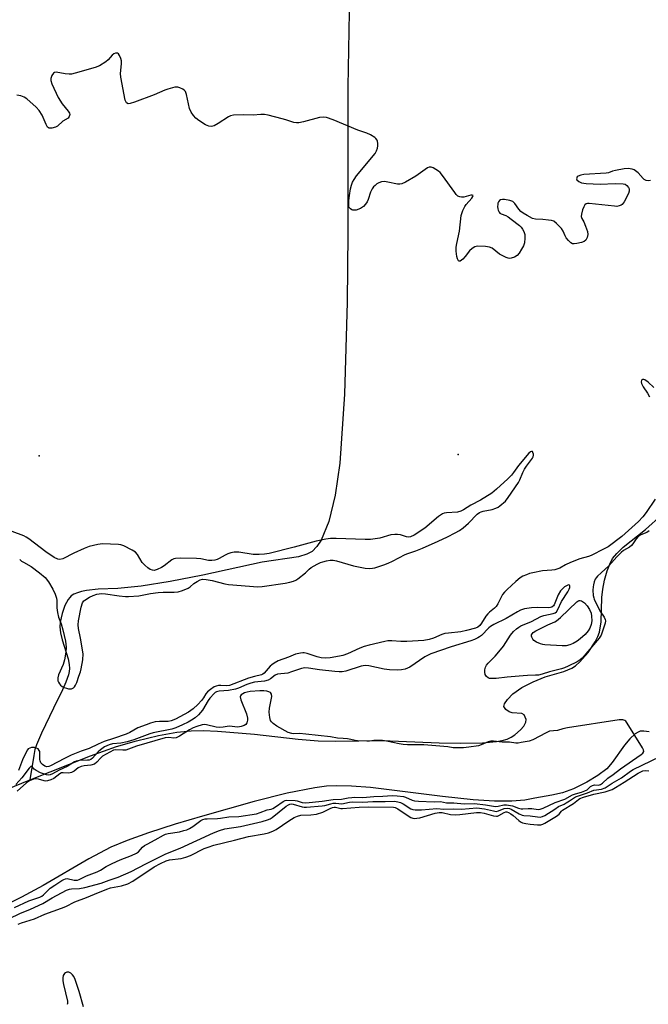
# Model space of a CAD drawing. Units: inches. Extents: x 1213772 to 1219772, y 585454 to 589455.
# Drawn here: x 1213920 to 1214153, y 587839 to 588206 of the extents above; entities that cross this region are included whole.
import ezdxf

# ---------------------------------------------------------------- set-up
doc = ezdxf.new("R2010")
doc.units = ezdxf.units.IN
doc.header["$MEASUREMENT"] = 0
for name, color, linetype in [('ELEV-Spot Elevation', 7, 'Continuous'), ('HYDRO-Single Line Stream', 4, 'Continuous'), ('HYDRO-Stream Poly Centerlines', 142, 'Continuous'), ('HYDRO-Water Body', 4, 'Continuous'), ('Undefined', 1, 'Continuous')]:
    doc.layers.add(name, color=color, linetype=linetype)

msp = doc.modelspace()

# ---------------------------------------------------------------- linework, layer by layer
at = {"layer": 'ELEV-Spot Elevation'}
for p in [(1213926.78, 588043.45, 318.5), (1214082.54, 588043.99, 319)]:
    msp.add_point(p, dxfattribs=at)
at = {"layer": 'HYDRO-Single Line Stream'}
msp.add_lwpolyline([(1214041.98, 588208.53), (1214041.54, 588180.73), (1214041.52, 588126.18), (1214041.33, 588100.67), (1214040.34, 588066.41), (1214038.56, 588040.82), (1214036.8, 588028.85), (1214034.4, 588019.07), (1214031.57, 588012.13), (1214030.01, 588009.72), (1214028.28, 588007.93), (1214026.28, 588006.85), (1214023.18, 588005.96), (1214009.69, 588003.91), (1213987.62, 587999.13), (1213975.44, 587996.72), (1213964.62, 587994.99), (1213955.99, 587994.15), (1213948.64, 587993.83), (1213944.36, 587993.38), (1213942.55, 587993.03), (1213940.96, 587992.57), (1213939.66, 587992.02), (1213938.69, 587991.4), (1213938.11, 587990.83), (1213937.51, 587990.02), (1213936.35, 587987.79), (1213935.29, 587984.8), (1213934.51, 587981.62), (1213934.41, 587979.82), (1213934.7, 587977.58), (1213935.35, 587975.06), (1213937.56, 587967.92), (1213937.96, 587965.9), (1213938.03, 587964.32), (1213937.91, 587963.25), (1213937.64, 587962.04), (1213936.68, 587959.27), (1213935.37, 587956.39), (1213932.02, 587949.65), (1213927.56, 587940.27), (1213925.75, 587936.02), (1213925.19, 587934.2), (1213924.71, 587931.95), (1213923.32, 587922.9)], dxfattribs=at)
at = {"layer": 'HYDRO-Stream Poly Centerlines'}
for points in [[(1213884.76, 587907.25), (1213923.03, 587922.78), (1213945.82, 587931.9), (1213955.5, 587935.4), (1213962.89, 587937.5), (1213971.11, 587939.42), (1213977.93, 587940.65), (1213983.28, 587941.21), (1213987.68, 587941.25), (1213993.08, 587941.04), (1214006.78, 587939.96), (1214023.02, 587938.09), (1214030.48, 587937.48), (1214036.99, 587937.39), (1214054.23, 587937.57), (1214075.51, 587936.72), (1214083.26, 587936.64), (1214091.65, 587936.72), (1214096.75, 587937.16), (1214098.97, 587937.59), (1214100.72, 587938.11), (1214102.28, 587938.8), (1214103.6, 587939.68), (1214105.76, 587941.61), (1214106.96, 587942.97), (1214107.71, 587944.36), (1214107.8, 587945.34), (1214107.09, 587947.17), (1214106.19, 587947.61), (1214102.67, 587947.87), (1214101.51, 587948.2), (1214100.32, 587949.11), (1214099.59, 587950.21), (1214099.83, 587951.19), (1214100.86, 587952.9), (1214102.89, 587954.93), (1214106.27, 587957.25), (1214110.45, 587959.42), (1214114.95, 587961.22), (1214121.9, 587963.24), (1214124.85, 587964.49), (1214126.15, 587965.41), (1214127.81, 587966.9), (1214130.88, 587970.38), (1214133.5, 587974.25), (1214134.54, 587976.29), (1214135.11, 587977.84), (1214135.71, 587981.71), (1214136.01, 587990.83), (1214136.31, 587993.87), (1214137.01, 587997.22), (1214137.98, 588000.65), (1214138.92, 588003.21), (1214139.97, 588005.24), (1214141.52, 588007.16), (1214143.94, 588009.48), (1214152.16, 588016.08), (1214164.36, 588026.94)], [(1214153.53, 587940.83), (1214151.57, 587941.06), (1214150.28, 587941), (1214149.44, 587940.73), (1214148.32, 587940.06), (1214146.35, 587938.23), (1214144.39, 587935.82), (1214139.81, 587929.41), (1214137.81, 587927.1), (1214134.54, 587924.52), (1214130.43, 587922.03), (1214125.43, 587919.62), (1214121.3, 587918.15), (1214117.43, 587917.27), (1214111.11, 587916.15), (1214107.34, 587915.42), (1214102.54, 587914.98), (1214096.02, 587915.02), (1214088.14, 587915.56), (1214076.74, 587916.73), (1214049.93, 587920.05), (1214042.87, 587920.63), (1214037.26, 587920.76), (1214033.6, 587920.54), (1214029.31, 587920.01), (1214018.92, 587918), (1214006.71, 587914.91), (1213987.49, 587909.43), (1213977.35, 587906.44), (1213967.39, 587903.24), (1213959.46, 587900.42), (1213953.36, 587897.92), (1213945.18, 587893.62), (1213928.28, 587883.7), (1213920.15, 587879.29), (1213912.98, 587875.74)]]:
    msp.add_lwpolyline(points, dxfattribs=at)
at = {"layer": 'HYDRO-Water Body'}
for points in [[(1213884.76, 587907.25, 0), (1213923.03, 587922.78, 0), (1213945.82, 587931.9, 0), (1213955.5, 587935.4, 0), (1213962.89, 587937.5, 0), (1213971.11, 587939.42, 0), (1213977.93, 587940.65, 0), (1213983.28, 587941.21, 0), (1213987.68, 587941.25, 0), (1213993.08, 587941.04, 0), (1214006.78, 587939.96, 0), (1214023.02, 587938.09, 0), (1214030.48, 587937.48, 0), (1214036.99, 587937.39, 0), (1214054.23, 587937.57, 0), (1214075.51, 587936.72, 0), (1214083.26, 587936.64, 0), (1214091.65, 587936.72, 0), (1214096.75, 587937.16, 0), (1214098.97, 587937.59, 0), (1214100.72, 587938.11, 0), (1214102.28, 587938.8, 0), (1214103.6, 587939.68, 0), (1214105.76, 587941.61, 0), (1214106.96, 587942.97, 0), (1214107.71, 587944.36, 0), (1214107.8, 587945.34, 0), (1214107.09, 587947.17, 0), (1214106.19, 587947.61, 0), (1214102.67, 587947.87, 0), (1214101.51, 587948.2, 0), (1214100.32, 587949.11, 0), (1214099.59, 587950.21, 0), (1214099.83, 587951.19, 0), (1214100.86, 587952.9, 0), (1214102.89, 587954.93, 0), (1214106.27, 587957.25, 0), (1214110.45, 587959.42, 0), (1214114.95, 587961.22, 0), (1214121.9, 587963.24, 0), (1214124.85, 587964.49, 0), (1214126.15, 587965.41, 0), (1214127.81, 587966.9, 0), (1214130.88, 587970.38, 0), (1214133.5, 587974.25, 0), (1214134.54, 587976.29, 0), (1214135.11, 587977.84, 0), (1214135.71, 587981.71, 0), (1214136.01, 587990.83, 0), (1214136.31, 587993.87, 0), (1214137.01, 587997.22, 0), (1214137.98, 588000.65, 0), (1214138.92, 588003.21, 0), (1214139.97, 588005.24, 0), (1214141.52, 588007.16, 0), (1214143.94, 588009.48, 0), (1214152.16, 588016.08, 0), (1214164.36, 588026.94, 0)], [(1214153.53, 587940.83, 0), (1214151.57, 587941.06, 0), (1214150.28, 587941, 0), (1214149.44, 587940.73, 0), (1214148.32, 587940.06, 0), (1214146.35, 587938.23, 0), (1214144.39, 587935.82, 0), (1214139.81, 587929.41, 0), (1214137.81, 587927.1, 0), (1214134.54, 587924.52, 0), (1214130.43, 587922.03, 0), (1214125.43, 587919.62, 0), (1214121.3, 587918.15, 0), (1214117.43, 587917.27, 0), (1214111.11, 587916.15, 0), (1214107.34, 587915.42, 0), (1214102.54, 587914.98, 0), (1214096.02, 587915.02, 0), (1214088.14, 587915.56, 0), (1214076.74, 587916.73, 0), (1214049.93, 587920.05, 0), (1214042.87, 587920.63, 0), (1214037.26, 587920.76, 0), (1214033.6, 587920.54, 0), (1214029.31, 587920.01, 0), (1214018.92, 587918, 0), (1214006.71, 587914.91, 0), (1213987.49, 587909.43, 0), (1213977.35, 587906.44, 0), (1213967.39, 587903.24, 0), (1213959.46, 587900.42, 0), (1213953.36, 587897.92, 0), (1213945.18, 587893.62, 0), (1213928.28, 587883.7, 0), (1213920.15, 587879.29, 0), (1213912.98, 587875.74, 0)]]:
    msp.add_polyline3d(points, dxfattribs=at)
at = {"layer": 'Undefined'}
for points, elevation in [([(1214154.11, 588145.89), (1214153.24, 588145.84), (1214152.43, 588145.96), (1214151.73, 588146.3), (1214151.3, 588146.63), (1214149.42, 588148.73), (1214148.46, 588149.56), (1214148, 588149.83), (1214147.19, 588150.11), (1214145.76, 588150.35), (1214144.3, 588150.22), (1214141.09, 588149.64), (1214139.95, 588149.34), (1214138.48, 588148.79), (1214137.64, 588148.6), (1214129.27, 588148.09), (1214128.12, 588147.91), (1214127.15, 588147.55), (1214126.83, 588147.25), (1214126.64, 588146.89), (1214126.58, 588146.51), (1214126.7, 588146.14), (1214127.38, 588145.51), (1214128.35, 588145.09), (1214130.09, 588144.85), (1214135.35, 588144.51), (1214140.97, 588144.86), (1214143.89, 588144.7), (1214144.7, 588144.51), (1214145.32, 588144.1), (1214145.91, 588143.31), (1214146.09, 588142.86), (1214146.15, 588142.38), (1214146.1, 588141.89), (1214145.83, 588141.08), (1214144.22, 588137.94), (1214143.53, 588137.05), (1214143.11, 588136.76), (1214142.39, 588136.44), (1214141.59, 588136.3), (1214140.71, 588136.31), (1214131.25, 588137.33), (1214130.7, 588137.31), (1214130.19, 588137.19), (1214129.66, 588136.81), (1214129.23, 588136.16), (1214128.81, 588135.06), (1214128.35, 588133.35), (1214128.29, 588132.53), (1214128.51, 588131.8), (1214129.27, 588130.56), (1214129.95, 588128.93), (1214130.63, 588126.95), (1214130.81, 588125.83), (1214130.54, 588124.73), (1214130, 588123.73), (1214129.42, 588123.18), (1214128.39, 588122.8), (1214126.71, 588122.44), (1214125.62, 588122.33), (1214125.11, 588122.41), (1214124.43, 588122.78), (1214123.62, 588123.54), (1214122.71, 588124.62), (1214122.31, 588125.34), (1214121.55, 588127.09), (1214120.92, 588128.02), (1214119.16, 588129.91), (1214118.07, 588130.75), (1214117.27, 588131.02), (1214116.13, 588131.22), (1214114.08, 588131.42), (1214111.27, 588131.55), (1214110.2, 588131.78), (1214108.2, 588132.85), (1214106.74, 588133.76), (1214105.83, 588134.44), (1214105.08, 588135.28), (1214103.64, 588137.39), (1214103.27, 588137.78), (1214102.83, 588138.08), (1214101.79, 588138.43), (1214099.81, 588138.8), (1214098.99, 588138.88), (1214098.25, 588138.76), (1214097.89, 588138.52), (1214097.49, 588137.98), (1214097.32, 588137.53), (1214097.24, 588137.01), (1214097.23, 588136.19), (1214097.32, 588135.37), (1214097.46, 588134.86), (1214097.79, 588134.19), (1214098.09, 588133.81), (1214098.48, 588133.52), (1214100.23, 588132.92), (1214101.13, 588132.45), (1214102.31, 588131.57), (1214105.3, 588129.14), (1214105.94, 588128.53), (1214106.45, 588127.86), (1214106.97, 588126.89), (1214107.32, 588125.85), (1214107.38, 588124.44), (1214107.2, 588122.73), (1214106.85, 588121.64), (1214106.15, 588120.34), (1214105.22, 588118.83), (1214104.47, 588117.96), (1214103.53, 588117.43), (1214102.21, 588117), (1214101.68, 588116.93), (1214101.15, 588116.97), (1214100.38, 588117.23), (1214099.62, 588117.59), (1214097.94, 588118.57), (1214095.16, 588120.69), (1214094.2, 588121.15), (1214092.76, 588121.38), (1214089.79, 588121.45), (1214088.7, 588121.22), (1214087.75, 588120.67), (1214086.71, 588119.72), (1214085.21, 588117.65), (1214084.25, 588116.63), (1214083.26, 588115.93), (1214082.92, 588115.88), (1214082.66, 588116.06), (1214082.27, 588116.81), (1214082.07, 588117.6), (1214081.85, 588119.64), (1214081.82, 588121.06), (1214082.03, 588122.51), (1214082.99, 588127.1), (1214083.7, 588132.94), (1214084.28, 588134.79), (1214084.98, 588136.29), (1214085.5, 588136.99), (1214087.66, 588139.4), (1214088.05, 588139.99), (1214088.09, 588140.28), (1214087.8, 588140.45), (1214087.24, 588140.44), (1214084.65, 588139.78), (1214083.85, 588139.69), (1214083.11, 588139.82), (1214082.45, 588140.13), (1214081.82, 588140.71), (1214081.27, 588141.4), (1214076.76, 588147.74), (1214075.84, 588148.89), (1214075.2, 588149.45), (1214074.26, 588150.07), (1214073.28, 588150.61), (1214072.55, 588150.9), (1214071.82, 588150.92), (1214071.09, 588150.59), (1214066.75, 588147.55), (1214062.94, 588145.28), (1214061.64, 588144.66), (1214060.85, 588144.5), (1214060.04, 588144.53), (1214056.35, 588145.36), (1214055.21, 588145.52), (1214054.09, 588145.41), (1214053.02, 588145.08), (1214052.32, 588144.65), (1214051.68, 588144.12), (1214051.09, 588143.54), (1214050.59, 588142.86), (1214049.94, 588141.59), (1214049.08, 588138.83), (1214048.75, 588138.03), (1214048.13, 588137.08), (1214047.36, 588136.25), (1214046.19, 588135.49), (1214044.62, 588134.9), (1214043.89, 588134.83), (1214043.42, 588134.87), (1214042.95, 588135.03), (1214042.51, 588135.32), (1214042.03, 588135.91), (1214041.88, 588136.43), (1214041.84, 588137.29), (1214041.91, 588138.49), (1214042.1, 588140.28), (1214042.57, 588142.84), (1214042.91, 588144.24), (1214043.32, 588145.33), (1214043.83, 588146.33), (1214044.8, 588147.68), (1214051.69, 588156.02), (1214052.24, 588156.99), (1214052.59, 588158), (1214052.73, 588158.81), (1214052.74, 588159.68), (1214052.61, 588160.51), (1214052.42, 588160.98), (1214051.98, 588161.56), (1214051.57, 588161.91), (1214049.89, 588162.92), (1214048.57, 588163.49), (1214045.2, 588164.65), (1214036.04, 588168.47), (1214033.57, 588169.33), (1214032.46, 588169.54), (1214031.05, 588169.34), (1214025.09, 588167.75), (1214023.35, 588167.41), (1214022.48, 588167.33), (1214021.4, 588167.5), (1214018.49, 588168.51), (1214017.08, 588168.92), (1214011.93, 588170.24), (1214010.49, 588170.5), (1214009.16, 588170.5), (1214006.27, 588170.22), (1214002.91, 588170.29), (1213999.03, 588170.18), (1213997.88, 588169.98), (1213997.12, 588169.64), (1213993.26, 588167.11), (1213991.8, 588166.31), (1213990.79, 588166), (1213989.83, 588166.08), (1213988.58, 588166.62), (1213986.12, 588168.25), (1213984.99, 588169.13), (1213984.1, 588170.1), (1213983.29, 588171.35), (1213982.67, 588172.7), (1213981.52, 588177.97), (1213981.13, 588179.04), (1213980.8, 588179.45), (1213980.13, 588179.92), (1213979.09, 588180.39), (1213978.27, 588180.62), (1213977.71, 588180.66), (1213977.14, 588180.59), (1213974.55, 588179.9), (1213973.46, 588179.49), (1213969.56, 588177.79), (1213962.18, 588175), (1213960.59, 588174.51), (1213959.86, 588174.49), (1213959.25, 588174.87), (1213958.97, 588175.3), (1213958.77, 588175.82), (1213957.17, 588184.32), (1213957.03, 588185.78), (1213957.36, 588189.29), (1213957.31, 588190.42), (1213957.06, 588191.27), (1213956.61, 588192.36), (1213956.19, 588193.04), (1213955.84, 588193.32), (1213955.19, 588193.35), (1213954.5, 588193.08), (1213953.88, 588192.56), (1213952.44, 588190.78), (1213951.59, 588190.04), (1213949.17, 588188.55), (1213947.55, 588187.9), (1213940.15, 588185.79), (1213938.72, 588185.47), (1213937.88, 588185.43), (1213936.48, 588185.56), (1213933.04, 588186.27), (1213932.51, 588186.15), (1213932.12, 588185.84), (1213931.51, 588184.92), (1213931.11, 588183.86), (1213931.11, 588183.08), (1213931.5, 588181.82), (1213933.77, 588176.83), (1213935.36, 588174.48), (1213937.58, 588171.68), (1213938, 588170.95), (1213938.12, 588170.46), (1213937.96, 588169.74), (1213937.48, 588169.15), (1213935.58, 588167.93), (1213933.53, 588166.12), (1213932.79, 588165.72), (1213931.43, 588165.39), (1213930.42, 588165.39), (1213930.21, 588165.47), (1213929.87, 588165.78), (1213929.34, 588166.72), (1213927.87, 588170.21), (1213926.8, 588171.98), (1213925.62, 588173.23), (1213922.21, 588176.25), (1213921.15, 588176.97), (1213919.91, 588177.47), (1213918.48, 588177.72)], 316), ([(1214155.3, 588068.85), (1214153.14, 588070.86), (1214151.97, 588071.71), (1214151.53, 588071.88), (1214151.13, 588071.92), (1214150.84, 588071.78), (1214150.66, 588071.47), (1214150.6, 588071.08), (1214150.76, 588070.41), (1214151.37, 588069.22), (1214152.96, 588066.81), (1214153.75, 588065.46)], 314), ([(1214025.79, 588000), (1214027.12, 588001.31), (1214027.94, 588002), (1214030.14, 588003.24), (1214031.42, 588003.83), (1214032.22, 588004.09), (1214033.61, 588004.42), (1214035.01, 588004.63), (1214036.06, 588004.63), (1214037.37, 588004.43), (1214043.68, 588002.6), (1214047.97, 588001.69), (1214049.63, 588001.59), (1214050.71, 588001.7), (1214051.55, 588001.88), (1214054.93, 588002.91), (1214056.58, 588003.53), (1214058.15, 588004.28), (1214062.86, 588006.78), (1214063.8, 588007.16), (1214066.82, 588008.14), (1214069.23, 588009.11), (1214075.09, 588011.69), (1214078.56, 588013.34), (1214081.38, 588014.79), (1214083.1, 588015.77), (1214084.4, 588016.73), (1214086.35, 588018.49), (1214089.63, 588021.73), (1214090.54, 588022.44), (1214091.06, 588022.7), (1214091.87, 588022.96), (1214095.24, 588023.56), (1214096.61, 588023.97), (1214097.38, 588024.39), (1214098.09, 588024.91), (1214100.11, 588026.67), (1214101.19, 588028.03), (1214104.96, 588033.54), (1214105.49, 588034.5), (1214106.59, 588037.28), (1214107.23, 588038.5), (1214107.99, 588039.68), (1214110.16, 588042.56), (1214110.42, 588043.07), (1214110.58, 588043.68), (1214110.57, 588044.12), (1214110.36, 588044.76), (1214110.13, 588045.05), (1214109.81, 588045.12), (1214109.42, 588044.96), (1214108.8, 588044.46), (1214105.01, 588039.87), (1214103.18, 588037.34), (1214102.34, 588036.35), (1214100.96, 588034.96), (1214096.84, 588031.1), (1214095.04, 588029.6), (1214090.91, 588027), (1214087.3, 588025.11), (1214084.56, 588023.42), (1214083.59, 588022.92), (1214082.36, 588022.55), (1214078.18, 588022.27), (1214077.36, 588022.12), (1214076.67, 588021.86), (1214075.27, 588020.9), (1214070.17, 588016.62), (1214066.18, 588013.99), (1214064.88, 588013.38), (1214064.14, 588013.29), (1214063.39, 588013.34), (1214061.13, 588014.04), (1214060.04, 588014.22), (1214058.94, 588014.28), (1214057.55, 588014.05), (1214053.4, 588012.8), (1214049.93, 588012.32), (1214047.91, 588012.31), (1214037.2, 588012.75), (1214035.07, 588012.69), (1214033.33, 588012.44), (1214029.8, 588011.77), (1214021.58, 588009.52), (1214012.26, 588007.21), (1214010.56, 588006.86), (1214008.58, 588006.73), (1214006.32, 588006.74), (1214001.03, 588007.6), (1214000.15, 588007.66), (1213999.32, 588007.6), (1213997.96, 588007.36), (1213996.9, 588007.05), (1213995.89, 588006.55), (1213993.68, 588005.26), (1213992.91, 588004.91), (1213992.08, 588004.68), (1213990.93, 588004.52), (1213989.77, 588004.57), (1213986.92, 588005.16), (1213985.28, 588005.33), (1213979.2, 588005.41), (1213977.48, 588005.32), (1213976.77, 588005.14), (1213976.09, 588004.81), (1213973.27, 588002.61), (1213972.27, 588001.96), (1213970.66, 588001.18), (1213969.56, 588000.87), (1213968.85, 588000.91), (1213968.02, 588001.21), (1213967.1, 588001.84), (1213966.02, 588002.77), (1213965.1, 588003.86), (1213963.33, 588006.84), (1213962.53, 588007.62), (1213961.3, 588008.37), (1213958.19, 588010), (1213957.13, 588010.41), (1213956.26, 588010.56), (1213950.27, 588010.72), (1213948.58, 588010.53), (1213946.95, 588010.19), (1213945.37, 588009.75), (1213943.43, 588008.96), (1213939.61, 588007.25), (1213935.52, 588005.19), (1213934.49, 588004.96), (1213933.66, 588005.03), (1213932.39, 588005.65), (1213929.21, 588007.76), (1213922.93, 588012.63), (1213921.98, 588013.26), (1213921.02, 588013.74), (1213916.72, 588015.31)], 314), ([(1214155.82, 588027.36), (1214152.45, 588022.45), (1214151.19, 588020.82), (1214149.65, 588019.03), (1214143.4, 588013.48), (1214138.33, 588009.64), (1214136.88, 588008.83), (1214132.04, 588006.47), (1214131, 588006.07), (1214127.79, 588005.12), (1214124.33, 588003.77), (1214122.5, 588002.98), (1214120.34, 588001.75), (1214119.57, 588001.41), (1214118.5, 588001.11), (1214117.39, 588000.92), (1214113.86, 588000.72), (1214110.37, 588000)], 314), ([(1214153.51, 588015.58), (1214152.69, 588015.02), (1214150.44, 588014.15), (1214149.44, 588013.47), (1214148.72, 588012.65), (1214147.52, 588010.69), (1214147.06, 588010.13), (1214146.28, 588009.54), (1214144.07, 588008.29), (1214143.12, 588007.57), (1214141.6, 588005.97), (1214138.63, 588002.51), (1214135.71, 588000)], 312), ([(1213919.51, 588004.9), (1213920.13, 588004.35), (1213920.87, 588003.88), (1213923.74, 588002.37), (1213926.83, 588000)], 314), ([(1214135.71, 588000), (1214134.36, 587998.76), (1214133.81, 587998.09), (1214133.55, 587997.64), (1214133.14, 587996.62), (1214132.84, 587995.56), (1214132.7, 587994.73), (1214132.68, 587993.55), (1214132.79, 587991.47), (1214132.95, 587990.61), (1214133.13, 587990.12), (1214135.25, 587985.85), (1214136.87, 587983.53), (1214137.27, 587982.62), (1214137.29, 587982.09), (1214137.15, 587981.26), (1214136.13, 587977.86), (1214135.67, 587976.79), (1214134.92, 587975.65), (1214128.63, 587968.25), (1214127.87, 587967.57), (1214126.81, 587966.85), (1214123.42, 587965.24), (1214122.09, 587964.67), (1214120.99, 587964.31), (1214116.48, 587963.09), (1214113.83, 587962.28), (1214112.4, 587961.95), (1214111.29, 587961.84), (1214108.3, 587961.8), (1214106.73, 587961.7), (1214100.79, 587961.12), (1214096.69, 587960.6), (1214094.68, 587960.61), (1214094.14, 587960.71), (1214093.68, 587960.91), (1214093.11, 587961.36), (1214092.8, 587961.73), (1214092.58, 587962.2), (1214092.41, 587963.04), (1214092.42, 587963.9), (1214092.53, 587964.43), (1214092.71, 587964.93), (1214093.09, 587965.58), (1214093.74, 587966.35), (1214096.25, 587968.92), (1214098.34, 587971.31), (1214099.36, 587972.71), (1214102.02, 587976.73), (1214103.15, 587978.13), (1214104.19, 587979.16), (1214105.09, 587979.8), (1214105.83, 587980.21), (1214109.82, 587981.84), (1214113.33, 587983.72), (1214114.42, 587984.08), (1214117.83, 587984.8), (1214118.61, 587985.09), (1214119.1, 587985.47), (1214119.64, 587986.32), (1214120.93, 587989.28), (1214123.37, 587992.95), (1214123.88, 587993.85), (1214124.09, 587994.49), (1214124.08, 587995.13), (1214123.93, 587995.39), (1214123.62, 587995.45), (1214122.77, 587995.17), (1214122.08, 587994.74), (1214121.41, 587994.14), (1214120.63, 587993.23), (1214119.73, 587991.72), (1214118.25, 587988.07), (1214117.95, 587987.64), (1214117.41, 587987.22), (1214116.94, 587987.05), (1214116.09, 587986.95), (1214111.9, 587987.01), (1214109.84, 587986.9), (1214107.2, 587986.53), (1214105.71, 587986.06), (1214104.55, 587985.45), (1214100.36, 587982.92), (1214095.77, 587980.73), (1214094.55, 587980.04), (1214093.89, 587979.49), (1214091.21, 587976.71), (1214090.52, 587976.17), (1214089.82, 587975.76), (1214088.63, 587975.21), (1214087.28, 587974.71), (1214079.92, 587972.45), (1214072.44, 587969.88), (1214070.19, 587968.75), (1214064.52, 587964.93), (1214063.75, 587964.51), (1214062.85, 587964.16), (1214061.52, 587963.9), (1214059.82, 587963.74), (1214057, 587963.86), (1214055.01, 587964.13), (1214049.28, 587965.37), (1214047.92, 587965.47), (1214046.47, 587965.18), (1214040.79, 587963.42), (1214039.42, 587963.17), (1214038.34, 587963.11), (1214036.7, 587963.2), (1214030.99, 587963.86), (1214026.88, 587964.55), (1214025.57, 587964.59), (1214024.31, 587964.32), (1214020.63, 587963.08), (1214019.2, 587962.68), (1214015.36, 587962.28), (1214014.53, 587961.9), (1214012.82, 587960.53), (1214011.85, 587960), (1214010.48, 587959.66), (1214006.84, 587959.25), (1214005.42, 587958.97), (1214004.02, 587958.45), (1214000.88, 587957.08), (1213999.79, 587956.71), (1213997.17, 587956.15), (1213993.63, 587955.93), (1213992.7, 587955.72), (1213992.2, 587955.44), (1213991.77, 587955.08), (1213990.24, 587953.35), (1213989.63, 587952.47), (1213987.5, 587948.93), (1213985.97, 587947.17), (1213984.72, 587946.07), (1213983.38, 587945.09), (1213982.15, 587944.39), (1213980.01, 587943.37), (1213977.63, 587942.36), (1213976.04, 587941.81), (1213969.19, 587940.46), (1213967.86, 587940.12), (1213961.93, 587937.88), (1213959.48, 587937.12), (1213957.08, 587936.6), (1213953.99, 587936.29), (1213952.84, 587936), (1213951.1, 587935.17), (1213949.53, 587934.14), (1213948.7, 587933.39), (1213946.59, 587931), (1213945.92, 587930.48), (1213945.3, 587930.27), (1213944.77, 587930.21), (1213941.58, 587930.19), (1213940.51, 587929.96), (1213939.83, 587929.62), (1213937.15, 587927.88), (1213934.18, 587926.57), (1213931.73, 587925.22), (1213930.82, 587924.84), (1213930.14, 587924.73), (1213929.47, 587924.8), (1213927.23, 587925.62), (1213925.62, 587926.42), (1213924.94, 587926.95), (1213924.13, 587927.79), (1213923.85, 587927.92), (1213923.7, 587927.89), (1213923.07, 587927.33), (1213920.33, 587923.74), (1213918.12, 587921.24)], 312), ([(1213926.83, 588000), (1213928.95, 587998.25), (1213930.22, 587996.59), (1213931.88, 587993.9), (1213932.7, 587992), (1213933.17, 587990.6), (1213933.32, 587989.62), (1213933.32, 587986.94), (1213933.58, 587985.22), (1213933.99, 587983.53), (1213934.94, 587981.03), (1213935.6, 587978.8), (1213936.51, 587974.52), (1213936.75, 587972.33), (1213936.63, 587970.39), (1213936.22, 587967.55), (1213935.65, 587965.87), (1213933.9, 587961.98), (1213933.71, 587960.9), (1213933.75, 587959.83), (1213933.88, 587959.31), (1213934.27, 587958.62), (1213934.64, 587958.21), (1213935.25, 587957.73), (1213936.01, 587957.35), (1213936.86, 587957.05), (1213937.71, 587956.83), (1213938.26, 587956.78), (1213938.78, 587956.86), (1213939.46, 587957.2), (1213939.85, 587957.54), (1213940.28, 587958.13), (1213940.76, 587959.21), (1213941.55, 587961.48), (1213942.11, 587963.18), (1213942.37, 587964.27), (1213942.93, 587967.61), (1213943.07, 587969.88), (1213942.16, 587975.6), (1213941.41, 587979.3), (1213941.31, 587980.67), (1213941.41, 587982.11), (1213942.37, 587987.21), (1213942.86, 587988.84), (1213943.31, 587989.49), (1213943.73, 587989.85), (1213945.48, 587990.87), (1213946.82, 587991.47), (1213948.2, 587991.97), (1213949.91, 587992.23), (1213951.37, 587992.2), (1213956.56, 587991.4), (1213958.81, 587991.15), (1213959.96, 587991.11), (1213963.75, 587991.42), (1213968.18, 587992.27), (1213971.05, 587992.64), (1213972.8, 587992.74), (1213976.98, 587992.76), (1213978.38, 587992.89), (1213980, 587993.37), (1213982.14, 587994.32), (1213982.86, 587994.76), (1213984.31, 587995.94), (1213985.46, 587996.72), (1213986.66, 587997.37), (1213987.44, 587997.57), (1213988.83, 587997.51), (1213991.09, 587997.14), (1213995.78, 587995.87), (1213997.18, 587995.6), (1214008.02, 587994.8), (1214009.73, 587994.83), (1214018.18, 587996.09), (1214019.94, 587996.46), (1214021.37, 587996.85), (1214022.18, 587997.2), (1214022.92, 587997.69), (1214025.79, 588000)], 314), ([(1213917.61, 587875.41), (1213922.91, 587877.96), (1213926.98, 587879.35), (1213927.69, 587879.73), (1213928.36, 587880.22), (1213930.9, 587882.69), (1213932.58, 587883.72), (1213935.15, 587885.51), (1213935.88, 587885.92), (1213936.57, 587886.15), (1213937.19, 587886.19), (1213939.72, 587885.62), (1213940.29, 587885.58), (1213940.98, 587885.67), (1213941.66, 587885.91), (1213944.37, 587887.29), (1213948.28, 587888.7), (1213949.54, 587889.33), (1213951.64, 587890.67), (1213953.84, 587891.88), (1213956.87, 587893.18), (1213961.12, 587894.86), (1213962.95, 587895.72), (1213963.65, 587896.21), (1213965.17, 587897.86), (1213965.89, 587898.48), (1213966.87, 587899.06), (1213969.93, 587900.61), (1213973.02, 587902.37), (1213973.73, 587902.68), (1213974.74, 587902.97), (1213978.93, 587903.66), (1213980.57, 587904.06), (1213981.64, 587904.41), (1213982.67, 587904.88), (1213983.88, 587905.58), (1213986.92, 587907.81), (1213987.66, 587908.15), (1213988.43, 587908.39), (1213989.28, 587908.49), (1213993.07, 587908.57), (1213994.21, 587908.69), (1213997.25, 587909.2), (1214001.02, 587909.32), (1214007.6, 587910.35), (1214008.94, 587910.74), (1214011.52, 587911.81), (1214013.01, 587912.1), (1214013.59, 587912.3), (1214014.58, 587912.88), (1214017.46, 587914.89), (1214018.22, 587915.24), (1214018.69, 587915.33), (1214021.94, 587915.26), (1214022.71, 587915.09), (1214024.52, 587914.51), (1214025.86, 587914.45), (1214032.02, 587914.97), (1214036.1, 587915.67), (1214039.19, 587915.77), (1214041.68, 587916.23), (1214043.02, 587916.39), (1214044.13, 587916.45), (1214047.04, 587916.42), (1214051.17, 587916.77), (1214054.53, 587916.86), (1214057.98, 587917.11), (1214059.83, 587917.03), (1214062.17, 587916.71), (1214062.99, 587916.47), (1214065.41, 587915.38), (1214066.31, 587915.18), (1214067.77, 587915), (1214073.67, 587914.75), (1214075.96, 587914.85), (1214078.19, 587914.38), (1214080.99, 587914.41), (1214084.78, 587914.07), (1214088.61, 587914.17), (1214092.77, 587913.7), (1214095.64, 587913.15), (1214096.56, 587913.05), (1214097.46, 587913.11), (1214099.56, 587913.62), (1214100.57, 587913.65), (1214102.71, 587913.33), (1214105.04, 587912.42), (1214105.96, 587912.2), (1214106.65, 587912.15), (1214108.53, 587912.28), (1214109.94, 587912.28), (1214112.24, 587911.97), (1214113.03, 587912.01), (1214114.15, 587912.37), (1214118.57, 587914.55), (1214122.15, 587915.8), (1214125, 587917.4), (1214126.12, 587917.76), (1214128.36, 587918.34), (1214129.69, 587918.81), (1214130.47, 587919.26), (1214131.79, 587920.47), (1214132.44, 587920.88), (1214133.23, 587921.05), (1214134.74, 587921.03), (1214135.5, 587921.26), (1214136.16, 587921.73), (1214138.2, 587923.57), (1214140.19, 587924.95), (1214142.91, 587927.04), (1214150.59, 587932.39), (1214151.21, 587932.92), (1214151.57, 587933.49), (1214151.46, 587934.17), (1214151.08, 587934.91), (1214145.36, 587944.03), (1214144.86, 587944.72), (1214144.48, 587945.08), (1214143.77, 587945.33), (1214142.36, 587945.24), (1214123.22, 587942.31), (1214121.48, 587941.98), (1214119.53, 587941.32), (1214116.54, 587941), (1214115.22, 587940.45), (1214110.36, 587937.8), (1214108.94, 587937.39), (1214106, 587936.81), (1214104.83, 587936.64), (1214103.98, 587936.61), (1214101.58, 587936.91), (1214098.86, 587936.94), (1214095.67, 587937.34), (1214094.66, 587937.36), (1214093.71, 587937.14), (1214091.07, 587935.97), (1214090.09, 587935.64), (1214086.48, 587935.05), (1214084.58, 587934.84), (1214080.75, 587934.92), (1214078.68, 587935.18), (1214069.76, 587935.97), (1214063.69, 587936.01), (1214062.04, 587936.09), (1214060.59, 587936.31), (1214055.9, 587937.34), (1214054.43, 587937.58), (1214051.15, 587937.59), (1214049.52, 587937.39), (1214048.65, 587937.37), (1214045.12, 587937.5), (1214044.25, 587937.6), (1214042.62, 587938), (1214041.45, 587938.18), (1214039.79, 587938.35), (1214037.71, 587938.43), (1214035.13, 587938.95), (1214025.96, 587939.98), (1214023.55, 587940.19), (1214021.23, 587940.12), (1214020.66, 587940.18), (1214019.31, 587940.62), (1214015.13, 587942.86), (1214013.72, 587943.95), (1214013.11, 587944.58), (1214012.79, 587945.04), (1214012.48, 587946.11), (1214012.31, 587948.15), (1214012.42, 587949.62), (1214013.21, 587953.98), (1214013.15, 587954.78), (1214012.78, 587955.39), (1214012.17, 587955.75), (1214011.42, 587955.92), (1214010.35, 587956.03), (1214008.77, 587956.05), (1214005.23, 587955.83), (1214004.12, 587955.61), (1214003.12, 587955.28), (1214002.44, 587954.96), (1214001.9, 587954.56), (1214001.65, 587954.23), (1214001.54, 587953.81), (1214001.74, 587952.77), (1214003.84, 587947.48), (1214004.26, 587945.92), (1214004.25, 587945.12), (1214004, 587944.1), (1214003.6, 587943.5), (1214002.97, 587943.11), (1214001.81, 587942.74), (1214000.66, 587942.55), (1213997.41, 587942.86), (1213995.13, 587942.51), (1213993.97, 587942.42), (1213992.56, 587942.6), (1213988.95, 587943.44), (1213988.11, 587943.48), (1213987.33, 587943.38), (1213985.39, 587942.83), (1213984.05, 587942.3), (1213982.71, 587941.54), (1213978.99, 587939.19), (1213977.72, 587938.55), (1213976.86, 587938.42), (1213974.98, 587938.74), (1213973.6, 587938.64), (1213962.93, 587935.52), (1213958.92, 587934.05), (1213957.8, 587933.94), (1213955.25, 587934.09), (1213954.35, 587933.93), (1213953.01, 587933.3), (1213950.34, 587931.73), (1213949.6, 587931.04), (1213948.21, 587929.5), (1213947.31, 587928.83), (1213945.94, 587928.37), (1213943.47, 587928.2), (1213942.41, 587927.94), (1213941.3, 587927.39), (1213939.74, 587926.12), (1213938.83, 587925.63), (1213937.81, 587925.43), (1213935.65, 587925.59), (1213935.07, 587925.52), (1213934.39, 587925.17), (1213932.19, 587923.42), (1213931.14, 587922.94), (1213929.89, 587922.56), (1213929.16, 587922.5), (1213928.62, 587922.58), (1213926.48, 587923.22), (1213925.68, 587923.36), (1213924.97, 587923.31), (1213923.97, 587922.98), (1213922.95, 587922.49), (1213922.01, 587921.89), (1213918.61, 587918.8)], 310), ([(1213911.55, 587869.36), (1213919.54, 587873.24), (1213923.58, 587874.9), (1213928.15, 587877.01), (1213931.61, 587879.07), (1213936.97, 587881.87), (1213937.97, 587882.24), (1213938.75, 587882.42), (1213941.77, 587882.52), (1213943.69, 587882.91), (1213949.8, 587884.55), (1213952.8, 587885.69), (1213956.17, 587886.78), (1213960.91, 587888.83), (1213966.39, 587891.72), (1213973.91, 587895.48), (1213979.2, 587897.52), (1213991.63, 587903.21), (1213993.79, 587904.12), (1213995.82, 587904.67), (1214001.6, 587905.57), (1214009.61, 587907.44), (1214011.65, 587908.03), (1214012.66, 587908.5), (1214013.38, 587908.95), (1214018.57, 587913.1), (1214019.48, 587913.71), (1214020, 587913.92), (1214020.72, 587913.98), (1214021.24, 587913.91), (1214024.58, 587912.93), (1214025.27, 587912.82), (1214026.11, 587912.81), (1214031.97, 587913.22), (1214032.97, 587913.42), (1214035.22, 587914.07), (1214036.09, 587914.23), (1214037.09, 587914.27), (1214039.34, 587914.06), (1214042.12, 587914.59), (1214043.27, 587914.72), (1214047.14, 587914.65), (1214050.79, 587914.88), (1214055.46, 587914.85), (1214058.83, 587914.97), (1214060.08, 587914.83), (1214061.06, 587914.57), (1214062.07, 587914.04), (1214065, 587912.22), (1214065.7, 587911.96), (1214066.57, 587911.8), (1214067.53, 587911.74), (1214068.95, 587911.79), (1214074.64, 587912.28), (1214077.25, 587912.08), (1214080.71, 587912.17), (1214083.74, 587912.03), (1214089.46, 587912.51), (1214092.4, 587912.19), (1214095.65, 587911.36), (1214096.66, 587911.23), (1214097.57, 587911.39), (1214099.68, 587912.31), (1214100.75, 587912.4), (1214101.62, 587912.27), (1214102.25, 587912.04), (1214105.28, 587910.27), (1214106.36, 587909.83), (1214107, 587909.73), (1214109.26, 587909.62), (1214112.09, 587909.14), (1214113.1, 587909.11), (1214113.94, 587909.35), (1214114.73, 587909.74), (1214118.54, 587912.01), (1214119.87, 587913.04), (1214121.94, 587913.93), (1214122.72, 587914.35), (1214123.97, 587915.12), (1214126.15, 587916.66), (1214130.67, 587918.06), (1214133.05, 587919.12), (1214135.88, 587919.52), (1214137.22, 587920.01), (1214139.87, 587921.75), (1214143.26, 587923.73), (1214146.63, 587926.17), (1214147.63, 587926.81), (1214157.6, 587931.67)], 312)]:
    msp.add_lwpolyline(points, dxfattribs=dict(at, elevation=elevation))
at = {"layer": 'Undefined', "elevation": 314}
msp.add_lwpolyline([(1214121.28, 587972.8), (1214114.83, 587973.13), (1214114.01, 587973.26), (1214113.2, 587973.52), (1214111.64, 587974.19), (1214110.73, 587974.84), (1214110.37, 587975.27), (1214109.95, 587975.98), (1214109.8, 587976.46), (1214109.83, 587976.92), (1214110.05, 587977.33), (1214110.38, 587977.71), (1214111.37, 587978.38), (1214115.84, 587980.63), (1214118.5, 587981.75), (1214119.12, 587982.09), (1214120.65, 587983.34), (1214126.71, 587989.21), (1214127.1, 587989.48), (1214127.6, 587989.65), (1214127.94, 587989.64), (1214128.4, 587989.49), (1214129.55, 587988.75), (1214130.47, 587987.73), (1214131.33, 587986.36), (1214131.95, 587984.91), (1214132.16, 587983.89), (1214132.2, 587982.12), (1214131.95, 587980.73), (1214131.5, 587979.4), (1214130.87, 587978.35), (1214129.71, 587977.02), (1214127.96, 587975.38), (1214126.8, 587974.54), (1214125.35, 587973.7), (1214124.06, 587973.18), (1214122.72, 587972.86)], close=True, dxfattribs=at)
at = {"layer": 'Undefined'}
for points in [[(1214110.37, 588000, 314), (1214109.06, 587999.66, 314), (1214107.99, 587999.28, 314), (1214106.63, 587998.67, 314), (1214105.63, 587998.11, 314), (1214104.01, 587996.79, 314), (1214100.74, 587993.78, 314), (1214099.72, 587992.74, 314), (1214099.07, 587991.87, 314), (1214097.27, 587988.46, 314), (1214096.62, 587987.48, 314), (1214096, 587986.86, 314), (1214094.18, 587985.36, 314), (1214093.56, 587984.76, 314), (1214092.85, 587983.81, 314), (1214091.28, 587981.26, 314), (1214090.64, 587980.36, 314), (1214089.92, 587979.78, 314), (1214088.96, 587979.37, 314), (1214085.61, 587978.47, 314), (1214083.5, 587978, 314), (1214078.97, 587977.57, 314), (1214077.59, 587977.35, 314), (1214076.51, 587976.99, 314), (1214073.36, 587975.64, 314), (1214071.75, 587975.2, 314), (1214069.8, 587974.84, 314), (1214063.5, 587974.4, 314), (1214061.22, 587974.42, 314), (1214057.88, 587974.7, 314), (1214056.44, 587974.65, 314), (1214055.28, 587974.47, 314), (1214049.49, 587973.07, 314), (1214047.54, 587972.51, 314), (1214045.99, 587971.89, 314), (1214041.41, 587969.83, 314), (1214039.72, 587969.23, 314), (1214038.44, 587968.94, 314), (1214034.94, 587968.38, 314), (1214033.23, 587968.21, 314), (1214031.62, 587968.31, 314), (1214030.1, 587968.71, 314), (1214026.44, 587969.91, 314), (1214025.31, 587970.18, 314), (1214024.76, 587970.21, 314), (1214023.94, 587970.13, 314), (1214022.06, 587969.68, 314), (1214019.51, 587968.59, 314), (1214015.65, 587967.19, 314), (1214014.17, 587966.4, 314), (1214013.24, 587965.76, 314), (1214012.66, 587965.24, 314), (1214010.38, 587962.6, 314), (1214009.95, 587962.27, 314), (1214009.37, 587961.98, 314), (1214006.84, 587961.4, 314), (1214004.65, 587960.77, 314), (1213997.56, 587958.08, 314), (1213996.43, 587957.9, 314), (1213994.24, 587958.05, 314), (1213993.43, 587958.03, 314), (1213992.61, 587957.85, 314), (1213991.85, 587957.51, 314), (1213990.41, 587956.59, 314), (1213989.31, 587955.69, 314), (1213988.68, 587954.9, 314), (1213987.83, 587953.4, 314), (1213987.13, 587952.44, 314), (1213985.72, 587950.99, 314), (1213984, 587949.41, 314), (1213982.28, 587948.16, 314), (1213977.4, 587945.52, 314), (1213975.87, 587944.92, 314), (1213974.75, 587944.69, 314), (1213973.91, 587944.63, 314), (1213971.53, 587944.68, 314), (1213969.84, 587944.48, 314), (1213968.16, 587944.03, 314), (1213966.49, 587943.47, 314), (1213963.47, 587942.24, 314), (1213960.41, 587940.61, 314), (1213959.09, 587939.99, 314), (1213954.45, 587938.34, 314), (1213950.97, 587937.26, 314), (1213948.63, 587936.2, 314), (1213945.4, 587934.55, 314), (1213942.39, 587933.62, 314), (1213938.65, 587932.12, 314), (1213936.19, 587930.92, 314), (1213930.98, 587928.16, 314), (1213930.29, 587927.88, 314), (1213929.58, 587927.84, 314), (1213928.86, 587928.09, 314), (1213927.96, 587928.72, 314), (1213927.43, 587929.33, 314), (1213927.15, 587929.99, 314), (1213927.05, 587930.51, 314), (1213926.94, 587933.44, 314), (1213926.79, 587933.9, 314), (1213926.42, 587934.44, 314), (1213925.8, 587934.79, 314), (1213925.02, 587934.94, 314), (1213923.93, 587934.95, 314), (1213923.28, 587934.79, 314), (1213922.72, 587934.45, 314), (1213922.36, 587934.08, 314), (1213921.63, 587932.81, 314), (1213920.57, 587930.4, 314), (1213919.11, 587926.37, 314)], [(1213918.96, 587869.21, 314), (1213920.22, 587869.7, 314), (1213925.06, 587871.19, 314), (1213928.92, 587872.92, 314), (1213935.03, 587875.17, 314), (1213936.61, 587875.86, 314), (1213940, 587877.55, 314), (1213944.4, 587879.15, 314), (1213947.27, 587880.47, 314), (1213951.89, 587882.33, 314), (1213953.32, 587882.73, 314), (1213957.34, 587883.54, 314), (1213959.7, 587884.28, 314), (1213961.56, 587885.3, 314), (1213969.54, 587890.54, 314), (1213971.89, 587891.82, 314), (1213973.99, 587892.83, 314), (1213975.17, 587893.17, 314), (1213979.49, 587893.72, 314), (1213981.24, 587894.15, 314), (1213982.97, 587894.86, 314), (1213988.06, 587897.37, 314), (1213989.56, 587897.95, 314), (1213991.74, 587898.59, 314), (1213999.43, 587900.51, 314), (1214004.64, 587901.9, 314), (1214010.4, 587902.87, 314), (1214012.07, 587903.23, 314), (1214013.59, 587903.83, 314), (1214014.82, 587904.46, 314), (1214019.64, 587907.72, 314), (1214021.55, 587908.88, 314), (1214022.79, 587909.48, 314), (1214024.05, 587909.77, 314), (1214027.81, 587909.91, 314), (1214029.82, 587910.18, 314), (1214032.22, 587910.92, 314), (1214035, 587912.32, 314), (1214035.78, 587912.61, 314), (1214036.41, 587912.74, 314), (1214036.99, 587912.74, 314), (1214038.91, 587912.34, 314), (1214039.59, 587912.3, 314), (1214045.76, 587912.8, 314), (1214049.27, 587912.95, 314), (1214058.47, 587912.8, 314), (1214059.14, 587912.64, 314), (1214060.15, 587912.14, 314), (1214063.99, 587909.53, 314), (1214064.97, 587908.94, 314), (1214065.71, 587908.65, 314), (1214066.44, 587908.57, 314), (1214067.24, 587908.64, 314), (1214068.33, 587908.85, 314), (1214074.04, 587910.55, 314), (1214075.47, 587910.83, 314), (1214076.59, 587910.75, 314), (1214079.72, 587910.11, 314), (1214081.66, 587909.96, 314), (1214083.2, 587910.06, 314), (1214089.42, 587910.77, 314), (1214090.84, 587910.81, 314), (1214092.19, 587910.59, 314), (1214095.64, 587909.59, 314), (1214096.77, 587909.43, 314), (1214097.17, 587909.47, 314), (1214097.7, 587909.66, 314), (1214099.71, 587910.83, 314), (1214100.22, 587911.01, 314), (1214100.63, 587911.03, 314), (1214101.27, 587910.85, 314), (1214102.16, 587910.32, 314), (1214103.01, 587909.65, 314), (1214105.11, 587907.78, 314), (1214105.77, 587907.32, 314), (1214106.46, 587907, 314), (1214107.72, 587906.67, 314), (1214109.32, 587906.42, 314), (1214111.99, 587906.19, 314), (1214113.29, 587906.23, 314), (1214113.99, 587906.45, 314), (1214114.77, 587906.85, 314), (1214119.1, 587909.49, 314), (1214120.08, 587910.24, 314), (1214120.94, 587911.32, 314), (1214121.34, 587911.69, 314), (1214125.44, 587914.15, 314), (1214126.09, 587914.63, 314), (1214127.26, 587915.7, 314), (1214127.76, 587916.04, 314), (1214129.11, 587916.56, 314), (1214133.04, 587917.68, 314), (1214137.2, 587918.53, 314), (1214139.82, 587919.41, 314), (1214141.05, 587920.05, 314), (1214144.28, 587922.06, 314), (1214149.52, 587925.49, 314), (1214150.43, 587925.99, 314), (1214151.2, 587926.29, 314), (1214152.26, 587926.46, 314), (1214153.39, 587926.27, 314)], [(1213943.22, 587838.46, 314), (1213941.61, 587844.2, 314), (1213940.1, 587848.66, 314), (1213939.63, 587849.73, 314), (1213939.14, 587850.44, 314), (1213938.51, 587851.01, 314), (1213937.82, 587851.36, 314), (1213937.08, 587851.36, 314), (1213936.58, 587851.17, 314), (1213936.15, 587850.85, 314), (1213935.71, 587850.15, 314), (1213935.55, 587849.35, 314), (1213935.56, 587848.22, 314), (1213935.75, 587846.8, 314), (1213937.26, 587840.59, 314), (1213937.26, 587839.8, 314), (1213937.13, 587839.4, 314)]]:
    msp.add_polyline3d(points, dxfattribs=at)

doc.saveas('drawing.dxf')
